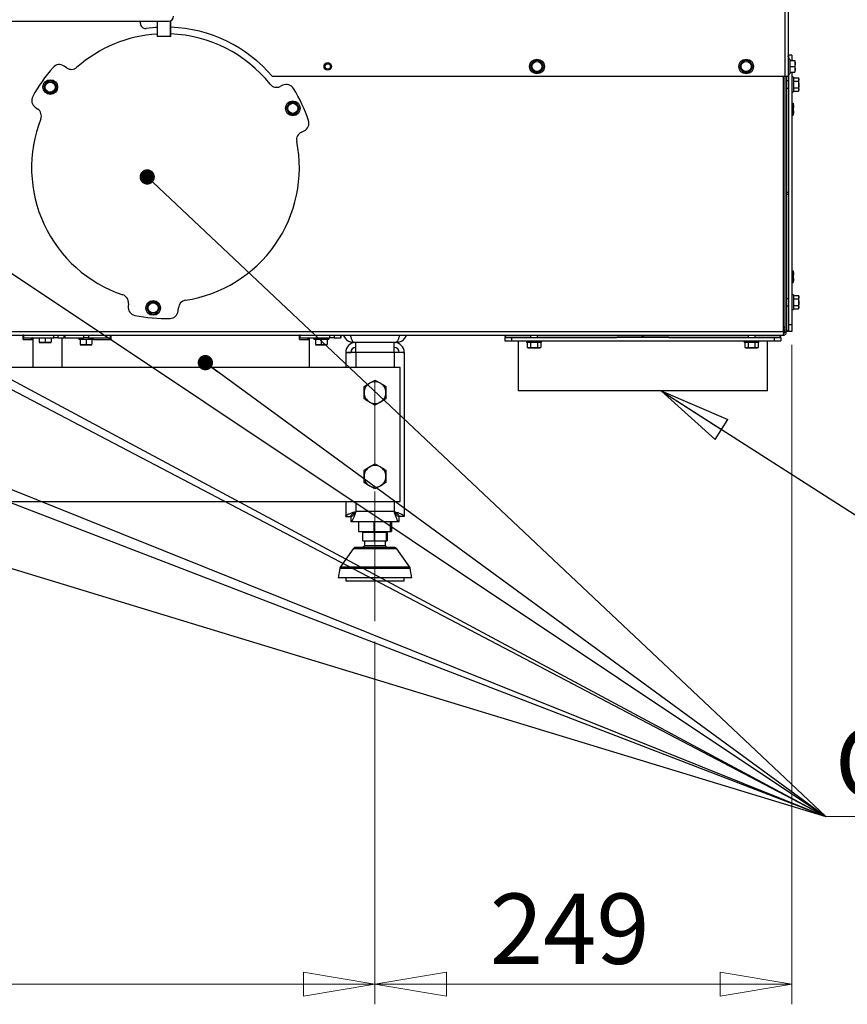
# Paper-space layout 'Sheet6' of a CAD drawing. Units: millimetres. Extents: x 252 to 2450, y 63 to 3470.
# Drawn here: x 1245 to 1739, y 689 to 1277 of the extents above; entities that cross this region are included whole.
import ezdxf

# ---------------------------------------------------------------- set-up
doc = ezdxf.new("R2010")
doc.units = ezdxf.units.MM
doc.linetypes.add('CENTERX2', pattern=[20.32, 12.7, -2.54, 2.54, -2.54])
doc.styles.add('SLDTEXTSTYLE4', font='TXT', dxfattribs={"width": 0.75})
doc.dimstyles.new('SLDDIMSTYLE2', dxfattribs={"dimtxt": 42, "dimasz": 42.672, "dimexe": 0, "dimexo": 0.0625, "dimgap": 10.5, "dimtad": 1, "dimdec": 0, "dimrnd": 1e-09, "dimzin": 12, "dimdsep": 46, "dimtxsty": 'SLDTEXTSTYLE4', "dimblk1": 'CLOSED', "dimblk2": 'CLOSED', "dimsah": 1, "dimcen": 0.09, "dimadec": 0, "dimazin": 3, "dimtfac": 1, "dimtdec": 0, "dimtofl": 0, "dimtmove": 0, "dimatfit": 3, "dimldrblk": 'CLOSED', "dimfxl": 0, "dimfrac": 2, "dimtolj": 1, "dimtzin": 12, "dimarcsym": 0})
doc.dimstyles.new('SLDDIMSTYLE4', dxfattribs={"dimtxt": 0.18, "dimasz": 42.672, "dimexe": 0, "dimexo": 0.0625, "dimgap": 0, "dimtad": 0, "dimtih": 1, "dimtoh": 1, "dimdec": 0, "dimrnd": 1e-09, "dimzin": 0, "dimdsep": 46, "dimtxsty": 'Standard', "dimblk1": 'CLOSED', "dimblk2": 'CLOSED', "dimsah": 1, "dimcen": 0.09, "dimadec": 0, "dimazin": 0, "dimtfac": 42.672, "dimtdec": 0, "dimtofl": 0, "dimtmove": 0, "dimatfit": 3, "dimldrblk": 'CLOSED', "dimfxl": 0, "dimfrac": 2, "dimtolj": 1, "dimtzin": 0, "dimarcsym": 0})
doc.dimstyles.new('SLDDIMSTYLE8', dxfattribs={"dimtxt": 0.18, "dimasz": 9.144, "dimexe": 0, "dimexo": 0.0625, "dimgap": 0, "dimtad": 0, "dimtih": 1, "dimtoh": 1, "dimdec": 0, "dimrnd": 1e-09, "dimzin": 0, "dimdsep": 46, "dimtxsty": 'Standard', "dimblk1": 'DOT', "dimblk2": 'DOT', "dimsah": 1, "dimcen": 0.09, "dimadec": 0, "dimazin": 0, "dimtfac": 9.144, "dimtdec": 0, "dimtofl": 0, "dimtmove": 0, "dimatfit": 3, "dimldrblk": 'DOT', "dimfxl": 0, "dimfrac": 2, "dimtolj": 1, "dimtzin": 0, "dimarcsym": 0})

# ---------------------------------------------------------------- blocks, each defined once
blk = doc.blocks.new('_Closed')
at = {"color": 0, "linetype": 'ByBlock', "lineweight": -2}
for p, q in [((-1, 0.166667), (0, 0)), ((-1, 0.166667), (-1, -0.166667)), ((0, 0), (-1, -0.166667)), ((0, 0), (-1, 0))]:
    blk.add_line(p, q, dxfattribs=at)
blk = doc.blocks.new('_D_49')
at = {"color": 7, "linetype": 'Continuous', "lineweight": 18, "ltscale": 144}
for p, q in [((742.81, 905.81), (742.81, 689.07)), ((1456.81, 905.81), (1456.81, 689.07)), ((1456.81, 701.07), (742.81, 701.07))]:
    blk.add_line(p, q, dxfattribs=at)
at = {"color": 7, "linetype": 'Continuous', "lineweight": 18, "ltscale": 144, "xscale": 42.672, "yscale": 42.672, "rotation": 180.0000000000004}
blk.add_blockref('_Closed', (742.81, 701.07, 183.48), dxfattribs=at)
at = {"color": 7, "linetype": 'Continuous', "lineweight": 18, "ltscale": 144, "xscale": 42.672, "yscale": 42.672}
blk.add_blockref('_Closed', (1456.81, 701.07, 183.48), dxfattribs=at)
at = {"color": 7, "linetype": 'Continuous', "lineweight": 18, "ltscale": 144, "insert": (1040.26, 755.21), "char_height": 42, "attachment_point": 1, "style": 'SLDTEXTSTYLE4'}
blk.add_mtext('714', dxfattribs=at)
blk = doc.blocks.new('_D_51')
at = {"color": 7, "linetype": 'Continuous', "lineweight": 18, "ltscale": 144}
for p, q in [((1705.81, 1082.81), (1705.81, 689.07)), ((1456.81, 905.81), (1456.81, 689.07)), ((1456.81, 701.07), (1705.81, 701.07))]:
    blk.add_line(p, q, dxfattribs=at)
at = {"color": 7, "linetype": 'Continuous', "lineweight": 18, "ltscale": 144, "xscale": 42.672, "yscale": 42.672, "rotation": 180.0000000000007}
blk.add_blockref('_Closed', (1456.81, 701.07, 183.48), dxfattribs=at)
at = {"color": 7, "linetype": 'Continuous', "lineweight": 18, "ltscale": 144, "xscale": 42.672, "yscale": 42.672}
blk.add_blockref('_Closed', (1705.81, 701.07, 183.48), dxfattribs=at)
at = {"color": 7, "linetype": 'Continuous', "lineweight": 18, "ltscale": 144, "insert": (1525.47, 755.21), "char_height": 42, "attachment_point": 1, "style": 'SLDTEXTSTYLE4'}
blk.add_mtext('249', dxfattribs=at)
blk = doc.blocks.new('SW_NOTE_0_16')
at = {"color": 0, "linetype": 'Continuous', "lineweight": 18, "ltscale": 144}
blk.add_line((462.45, 0), (0, 0), dxfattribs=at)
blk.add_line((462.45, 0), (0, 0), dxfattribs=at)
blk.add_line((462.45, 0), (0, 0), dxfattribs=at)
blk.add_line((462.45, 0), (0, 0), dxfattribs=at)
blk.add_line((462.45, 0), (0, 0), dxfattribs=at)
blk.add_line((462.45, 0), (0, 0), dxfattribs=at)
blk.add_line((462.45, 0), (0, 0), dxfattribs=at)
blk.add_line((462.45, 0), (0, 0), dxfattribs=at)
at = {"color": 0, "linetype": 'Continuous', "lineweight": 18, "ltscale": 144, "insert": (5.28, 53.38), "char_height": 42, "attachment_point": 1, "style": 'SLDTEXTSTYLE4'}
blk.add_mtext('Convection air in', dxfattribs=at)
blk = doc.blocks.new('_Dot')
at = {"color": 0, "linetype": 'ByBlock', "lineweight": -2}
blk.add_line((-0.5, 0), (-1, 0), dxfattribs=at)
at = {"color": 0, "linetype": 'ByBlock', "const_width": 0.5}
blk.add_lwpolyline([(-0.25, 0, 1), (0.25, 0, 1)], format="xyb", close=True, dxfattribs=at)

psp = doc.layouts.new('Sheet6')

# ---------------------------------------------------------------- linework, layer by layer
at = {"linetype": 'Continuous', "lineweight": 25, "ltscale": 12}
for p, q in [((1701.61, 2596.08), (1701.61, 1243.08)), ((1703.61, 2596.08), (1703.61, 1243.08)), ((821.51, 1276.08), (1333.51, 1276.08)), ((1316.61, 1274.75), (1316.61, 1276.08)), ((1326.74, 1276.08), (1326.74, 1266.99)), ((1326.82, 1266.99), (1326.82, 1276.08)), ((1334.66, 1266.99), (1334.66, 1276.31)), ((1334.74, 1266.99), (1334.74, 1276.34)), ((1326.82, 1266.99), (1326.74, 1266.99)), ((1334.66, 1266.99), (1326.82, 1266.99)), ((1334.74, 1266.99), (1334.66, 1266.99)), ((1551.59, 1252.58), (1550.58, 1250.83)), ((1553.61, 1252.58), (1551.59, 1252.58)), ((1556.64, 1250.83), (1555.63, 1252.58)), ((1676.59, 1252.58), (1675.58, 1250.83)), ((1678.61, 1252.58), (1676.59, 1252.58)), ((1681.64, 1250.83), (1680.63, 1252.58)), ((1704.61, 1253.48), (1703.61, 1253.48)), ((1705.81, 1255.81), (1703.81, 1255.81)), ((1703.81, 1255.81), (1703.81, 1253.48)), ((1704.61, 1253.48), (1704.61, 1249.08)), ((1704.61, 1252.58), (1707.71, 1252.58)), ((1705.81, 1255.81), (1705.81, 1252.58)), ((1707.71, 1252.58), (1707.86, 1250.83)), ((1707.86, 1250.83), (1707.86, 1252.58)), ((1272.54, 1248.25), (1271.07, 1249.28)), ((1550.58, 1250.83), (1549.57, 1249.08)), ((1549.57, 1249.08), (1550.58, 1247.33)), ((1550.58, 1247.33), (1551.59, 1245.58)), ((1555.63, 1245.58), (1556.64, 1247.33)), ((1557.65, 1249.08), (1556.64, 1250.83)), ((1556.64, 1247.33), (1557.65, 1249.08)), ((1675.58, 1250.83), (1674.57, 1249.08)), ((1674.57, 1249.08), (1675.58, 1247.33)), ((1675.58, 1247.33), (1676.59, 1245.58)), ((1680.63, 1245.58), (1681.64, 1247.33)), ((1682.65, 1249.08), (1681.64, 1250.83)), ((1681.64, 1247.33), (1682.65, 1249.08)), ((1704.61, 1249.08), (1704.61, 1244.68)), ((1704.61, 1249.08), (1707.71, 1249.08)), ((1707.86, 1250.83), (1707.71, 1249.08)), ((1707.71, 1249.08), (1707.86, 1247.33)), ((1707.86, 1247.33), (1707.71, 1245.58)), ((1707.86, 1247.33), (1707.86, 1250.83)), ((1707.86, 1245.58), (1707.86, 1247.33)), ((1701.61, 1243.08), (1395.53, 1243.08)), ((1551.59, 1245.58), (1553.61, 1245.58)), ((1676.59, 1245.58), (1678.61, 1245.58)), ((1700.9, 1090.58), (1700.9, 1243.08)), ((1701.61, 1243.08), (1701.61, 1090.58)), ((1703.61, 1243.08), (1701.61, 1243.08)), ((1702.61, 1243.08), (1702.61, 1090.58)), ((1702.81, 1240.41), (1702.81, 1243.08)), ((1703.61, 1244.68), (1704.61, 1244.68)), ((1703.81, 1244.68), (1703.81, 1188.88)), ((1704.61, 1245.58), (1707.71, 1245.58)), ((1705.81, 1245.58), (1705.81, 1094.81)), ((1706.81, 1242.71), (1705.81, 1242.71)), ((1706.81, 1242.71), (1706.81, 1233.91)), ((1706.81, 1242.36), (1709.91, 1242.36)), ((1710.06, 1241.81), (1709.91, 1242.36)), ((1709.91, 1242.36), (1710.06, 1241.35)), ((1710.06, 1241.35), (1709.91, 1240.34)), ((1710.06, 1241.35), (1710.06, 1241.81)), ((1710.06, 1238.31), (1710.06, 1241.35)), ((1259.77, 1238.51), (1258.76, 1236.76)), ((1258.76, 1236.76), (1259.77, 1235.01)), ((1260.78, 1240.26), (1259.77, 1238.51)), ((1259.77, 1235.01), (1260.78, 1233.26)), ((1262.8, 1240.26), (1260.78, 1240.26)), ((1265.83, 1238.51), (1264.82, 1240.26)), ((1264.82, 1233.26), (1265.83, 1235.01)), ((1266.84, 1236.76), (1265.83, 1238.51)), ((1265.83, 1235.01), (1266.84, 1236.76)), ((1401.77, 1237.85), (1400.14, 1237.09)), ((1703.81, 1240.41), (1702.61, 1240.41)), ((1702.61, 1236.21), (1703.81, 1236.21)), ((1702.81, 1173.84), (1702.81, 1236.21)), ((1706.81, 1240.34), (1709.91, 1240.34)), ((1706.81, 1236.29), (1709.91, 1236.29)), ((1709.91, 1240.34), (1710.06, 1238.31)), ((1709.91, 1236.29), (1710.06, 1235.28)), ((1710.06, 1235.28), (1709.91, 1234.27)), ((1709.91, 1234.27), (1710.06, 1234.81)), ((1710.06, 1235.28), (1710.06, 1238.31)), ((1710.06, 1234.81), (1710.06, 1235.28)), ((1260.78, 1233.26), (1262.8, 1233.26)), ((1705.81, 1233.91), (1706.81, 1233.91)), ((1706.81, 1234.27), (1709.91, 1234.27)), ((1253.86, 1224.71), (1255.33, 1223.68)), ((1404.71, 1225.83), (1403.7, 1224.08)), ((1403.7, 1224.08), (1404.71, 1222.33)), ((1405.72, 1227.58), (1404.71, 1225.83)), ((1407.74, 1227.58), (1405.72, 1227.58)), ((1410.77, 1225.83), (1409.76, 1227.58)), ((1411.78, 1224.08), (1410.77, 1225.83)), ((1410.77, 1222.33), (1411.78, 1224.08)), ((1705.81, 1227.08), (1706.71, 1227.08)), ((1705.81, 1223.58), (1706.71, 1223.58)), ((1706.71, 1227.08), (1706.86, 1225.33)), ((1706.86, 1225.33), (1706.71, 1223.58)), ((1706.71, 1223.58), (1706.86, 1221.83)), ((1706.86, 1225.33), (1706.86, 1227.08)), ((1706.86, 1221.83), (1706.86, 1225.33)), ((1404.71, 1222.33), (1405.72, 1220.58)), ((1405.72, 1220.58), (1407.74, 1220.58)), ((1409.76, 1220.58), (1410.77, 1222.33)), ((1705.81, 1220.08), (1706.71, 1220.08)), ((1706.86, 1221.83), (1706.71, 1220.08)), ((1706.86, 1220.08), (1706.86, 1221.83)), ((1412.82, 1209.9), (1414.45, 1210.66)), ((1703.81, 1188.88), (1703.81, 1173.84)), ((1702.81, 1173.84), (1702.61, 1173.84)), ((1702.61, 1172.79), (1702.81, 1172.79)), ((1702.81, 1172.79), (1702.81, 1173.84)), ((1702.81, 1110.41), (1702.81, 1172.79)), ((1703.81, 1173.84), (1703.81, 1172.79)), ((1703.81, 1172.79), (1703.81, 1157.75)), ((1703.81, 1157.75), (1703.81, 1094.81)), ((1705.81, 1127.08), (1706.71, 1127.08)), ((1705.81, 1123.58), (1706.71, 1123.58)), ((1706.71, 1127.08), (1706.86, 1125.33)), ((1706.86, 1125.33), (1706.71, 1123.58)), ((1706.71, 1123.58), (1706.86, 1121.83)), ((1706.86, 1125.33), (1706.86, 1127.08)), ((1706.86, 1121.83), (1706.86, 1125.33)), ((1705.81, 1120.08), (1706.71, 1120.08)), ((1706.86, 1121.83), (1706.71, 1120.08)), ((1706.86, 1120.08), (1706.86, 1121.83)), ((1706.81, 1112.71), (1705.81, 1112.71)), ((1706.81, 1112.71), (1706.81, 1103.91)), ((1706.81, 1112.36), (1709.91, 1112.36)), ((1710.06, 1111.81), (1709.91, 1112.36)), ((1709.91, 1112.36), (1710.06, 1111.35)), ((1710.06, 1111.35), (1709.91, 1110.34)), ((1710.06, 1111.35), (1710.06, 1111.81)), ((1710.06, 1108.31), (1710.06, 1111.35)), ((1309.47, 1107.59), (1309.31, 1105.8)), ((1321.26, 1106.65), (1320.25, 1104.9)), ((1322.27, 1108.4), (1321.26, 1106.65)), ((1324.29, 1108.4), (1322.27, 1108.4)), ((1327.32, 1106.65), (1326.31, 1108.4)), ((1328.33, 1104.9), (1327.32, 1106.65)), ((1703.81, 1110.41), (1702.61, 1110.41)), ((1702.61, 1106.21), (1703.81, 1106.21)), ((1702.81, 1090.81), (1702.81, 1106.21)), ((1706.81, 1110.34), (1709.91, 1110.34)), ((1706.81, 1106.29), (1709.91, 1106.29)), ((1709.91, 1110.34), (1710.06, 1108.31)), ((1709.91, 1106.29), (1710.06, 1105.28)), ((1710.06, 1105.28), (1710.06, 1108.31)), ((1320.25, 1104.9), (1321.26, 1103.15)), ((1321.26, 1103.15), (1322.27, 1101.4)), ((1322.27, 1101.4), (1324.29, 1101.4)), ((1326.31, 1101.4), (1327.32, 1103.15)), ((1327.32, 1103.15), (1328.33, 1104.9)), ((1339.19, 1103.18), (1339.35, 1104.97)), ((1705.81, 1103.91), (1706.81, 1103.91)), ((1706.81, 1104.27), (1709.91, 1104.27)), ((1710.06, 1105.28), (1709.91, 1104.27)), ((1709.91, 1104.27), (1710.06, 1104.81)), ((1710.06, 1104.81), (1710.06, 1105.28)), ((1705.81, 1094.81), (1703.81, 1094.81)), ((1703.81, 1094.81), (1703.81, 1090.81)), ((1705.81, 1094.81), (1705.81, 1090.81)), ((1700.9, 1090.58), (598.32, 1090.58)), ((598.61, 1088.58), (1700.61, 1088.58)), ((1247.02, 1088.58), (1246.69, 1088.56)), ((1246.69, 1086.08), (1246.69, 1088.58)), ((1247.02, 1087.08), (1247.02, 1088.58)), ((1264.89, 1087.08), (1264.89, 1088.58)), ((1267.34, 1088.58), (1267.34, 1087.08)), ((1270.9, 1088.58), (1270.9, 1087.08)), ((1271.48, 1088.58), (1271.48, 1087.08)), ((1282.8, 1087.08), (1282.8, 1088.58)), ((1285.63, 1088.58), (1285.63, 1087.08)), ((1298.71, 1087.08), (1298.71, 1088.58)), ((1299.15, 1086.08), (1299.15, 1088.58)), ((1412.02, 1088.58), (1411.69, 1088.56)), ((1411.69, 1086.08), (1411.69, 1088.58)), ((1412.02, 1087.08), (1412.02, 1088.58)), ((1429.89, 1087.08), (1429.89, 1088.58)), ((1432.34, 1088.58), (1432.34, 1087.08)), ((1436.48, 1087.08), (1436.48, 1088.58)), ((1436.54, 1087.08), (1436.54, 1088.58)), ((1549.71, 1088.31), (1534.31, 1088.31)), ((1549.71, 1088.58), (1549.71, 1087.31)), ((1553.91, 1087.31), (1553.91, 1088.58)), ((1616.28, 1088.31), (1553.91, 1088.31)), ((1616.28, 1088.58), (1616.28, 1088.31)), ((1617.33, 1088.31), (1616.28, 1088.31)), ((1617.33, 1088.31), (1617.33, 1088.58)), ((1679.71, 1088.31), (1617.33, 1088.31)), ((1679.71, 1088.58), (1679.71, 1087.31)), ((1683.91, 1087.31), (1683.91, 1088.58)), ((1699.31, 1088.31), (1683.91, 1088.31)), ((1700.9, 1093.31), (1701.61, 1093.31)), ((1701.51, 1090.58), (1700.9, 1090.58)), ((1701.51, 1090.58), (1701.51, 1091.79)), ((1701.61, 1090.58), (1702.61, 1090.58)), ((1705.81, 1090.81), (1703.81, 1090.81)), ((1246.69, 1086.08), (1252.07, 1086.08)), ((1247.02, 1087.08), (1264.89, 1087.08)), ((1252.07, 1086.08), (1252.07, 1087.07)), ((1252.61, 1069.31), (1252.61, 1087.08)), ((1256.25, 1087.08), (1256.25, 1084.47)), ((1258, 1084.33), (1256.25, 1084.47)), ((1256.25, 1084.33), (1258, 1084.33)), ((1259.75, 1084.47), (1258, 1084.33)), ((1258, 1084.33), (1261.5, 1084.33)), ((1259.75, 1087.08), (1259.75, 1084.47)), ((1261.5, 1084.33), (1259.75, 1084.47)), ((1263.25, 1084.47), (1261.5, 1084.33)), ((1261.5, 1084.33), (1263.25, 1084.33)), ((1263.25, 1087.08), (1263.25, 1084.47)), ((1267.34, 1087.08), (1264.89, 1087.08)), ((1267.34, 1087.08), (1270.9, 1087.08)), ((1269.61, 1087.08), (1269.61, 1069.31)), ((1271.48, 1087.08), (1270.9, 1087.08)), ((1271.48, 1087.08), (1282.8, 1087.08)), ((1279.81, 1087.08), (1279.81, 1086.08)), ((1284.21, 1086.08), (1279.81, 1086.08)), ((1280.71, 1086.08), (1280.71, 1082.97)), ((1282.46, 1082.83), (1280.71, 1082.97)), ((1280.71, 1082.83), (1282.46, 1082.83)), ((1284.21, 1082.97), (1282.46, 1082.83)), ((1282.46, 1082.83), (1285.96, 1082.83)), ((1285.63, 1087.08), (1282.8, 1087.08)), ((1288.61, 1086.08), (1284.21, 1086.08)), ((1284.21, 1086.08), (1284.21, 1082.97)), ((1285.96, 1082.83), (1284.21, 1082.97)), ((1285.63, 1087.08), (1298.71, 1087.08)), ((1287.71, 1082.97), (1285.96, 1082.83)), ((1285.96, 1082.83), (1287.71, 1082.83)), ((1287.71, 1086.08), (1287.71, 1082.97)), ((1288.61, 1086.08), (1288.61, 1087.08)), ((1288.61, 1086.08), (1299.15, 1086.08)), ((1411.69, 1086.08), (1417.07, 1086.08)), ((1412.02, 1087.08), (1429.89, 1087.08)), ((1417.07, 1086.08), (1417.07, 1087.07)), ((1417.61, 1069.31), (1417.61, 1087.08)), ((1420.35, 1087.08), (1420.35, 1086.08)), ((1424.75, 1086.08), (1420.35, 1086.08)), ((1421.25, 1086.08), (1421.25, 1082.97)), ((1423, 1082.83), (1421.25, 1082.97)), ((1421.25, 1082.83), (1423, 1082.83)), ((1424.75, 1082.97), (1423, 1082.83)), ((1423, 1082.83), (1426.5, 1082.83)), ((1429.15, 1086.08), (1424.75, 1086.08)), ((1424.75, 1086.08), (1424.75, 1082.97)), ((1426.5, 1082.83), (1424.75, 1082.97)), ((1428.25, 1082.97), (1426.5, 1082.83)), ((1426.5, 1082.83), (1428.25, 1082.83)), ((1428.25, 1086.08), (1428.25, 1082.97)), ((1429.15, 1086.08), (1429.15, 1087.08)), ((1432.34, 1087.08), (1429.89, 1087.08)), ((1432.34, 1087.08), (1436.48, 1087.08)), ((1436.54, 1087.08), (1436.48, 1087.08)), ((1445.31, 1084.31), (1444.31, 1084.31)), ((1468.31, 1084.31), (1445.31, 1084.31)), ((1445.31, 1078.31), (1445.31, 1084.31)), ((1468.31, 1078.31), (1468.31, 1084.31)), ((1469.31, 1084.31), (1468.31, 1084.31)), ((1534.31, 1087.31), (1534.31, 1085.31)), ((1534.31, 1087.31), (1538.31, 1087.31)), ((1534.31, 1085.31), (1538.31, 1085.31)), ((1538.31, 1087.31), (1538.31, 1085.31)), ((1538.31, 1087.31), (1601.24, 1087.31)), ((1538.31, 1085.31), (1695.31, 1085.31)), ((1542.31, 1085.31), (1542.31, 1055.31)), ((1547.41, 1085.31), (1547.41, 1084.31)), ((1556.21, 1084.31), (1547.41, 1084.31)), ((1547.77, 1084.31), (1547.77, 1081.21)), ((1549.79, 1084.31), (1549.79, 1081.21)), ((1553.83, 1084.31), (1553.83, 1081.21)), ((1555.85, 1084.31), (1555.85, 1081.21)), ((1556.21, 1084.31), (1556.21, 1085.31)), ((1616.29, 1087.31), (1601.24, 1087.31)), ((1617.33, 1087.31), (1616.29, 1087.31)), ((1632.37, 1087.31), (1617.33, 1087.31)), ((1632.37, 1087.31), (1695.31, 1087.31)), ((1677.41, 1085.31), (1677.41, 1084.31)), ((1686.21, 1084.31), (1677.41, 1084.31)), ((1677.77, 1084.31), (1677.77, 1081.21)), ((1679.79, 1084.31), (1679.79, 1081.21)), ((1683.83, 1084.31), (1683.83, 1081.21)), ((1685.85, 1084.31), (1685.85, 1081.21)), ((1686.21, 1084.31), (1686.21, 1085.31)), ((1691.31, 1055.31), (1691.31, 1085.31)), ((1695.31, 1087.31), (1695.31, 1085.31)), ((1695.31, 1087.31), (1699.31, 1087.31)), ((1695.31, 1085.31), (1699.31, 1085.31)), ((1699.31, 1087.31), (1699.31, 1085.31)), ((1439.31, 1078.31), (1442.31, 1078.31)), ((1439.31, 1078.31), (1439.31, 1078.14)), ((1439.31, 1078.14), (1439.31, 1069.31)), ((1468.31, 1078.31), (1445.31, 1078.31)), ((1445.31, 1078.31), (1445.31, 1069.31)), ((1468.31, 1078.31), (1468.31, 1069.31)), ((1474.31, 1078.31), (1471.31, 1078.31)), ((1474.31, 1078.31), (1474.31, 1078.14)), ((1474.31, 1078.14), (1474.31, 980.39)), ((1547.77, 1081.21), (1548.31, 1081.06)), ((1548.78, 1081.06), (1547.77, 1081.21)), ((1548.31, 1081.06), (1548.78, 1081.06)), ((1549.79, 1081.21), (1548.78, 1081.06)), ((1548.78, 1081.06), (1551.81, 1081.06)), ((1553.83, 1081.21), (1551.81, 1081.06)), ((1551.81, 1081.06), (1554.84, 1081.06)), ((1554.84, 1081.06), (1553.83, 1081.21)), ((1555.85, 1081.21), (1554.84, 1081.06)), ((1554.84, 1081.06), (1555.31, 1081.06)), ((1555.31, 1081.06), (1555.85, 1081.21)), ((1677.77, 1081.21), (1678.31, 1081.06)), ((1678.78, 1081.06), (1677.77, 1081.21)), ((1678.31, 1081.06), (1678.78, 1081.06)), ((1679.79, 1081.21), (1678.78, 1081.06)), ((1678.78, 1081.06), (1681.81, 1081.06)), ((1683.83, 1081.21), (1681.81, 1081.06)), ((1681.81, 1081.06), (1684.84, 1081.06)), ((1684.84, 1081.06), (1683.83, 1081.21)), ((1685.85, 1081.21), (1684.84, 1081.06)), ((1684.84, 1081.06), (1685.31, 1081.06)), ((1685.31, 1081.06), (1685.85, 1081.21)), ((1471.81, 1069.31), (727.81, 1069.31)), ((1471.81, 989.31), (1471.81, 1069.31)), ((1450.31, 1058.07), (1453.56, 1059.94)), ((1456.81, 1061.82), (1460.06, 1059.94)), ((1691.31, 1055.31), (1542.31, 1055.31)), ((1456.81, 1046.81), (1453.56, 1048.69)), ((1463.31, 1050.56), (1460.06, 1048.69)), ((1456.81, 1011.82), (1460.06, 1009.94)), ((1450.31, 1008.07), (1453.56, 1009.94)), ((1463.31, 1000.56), (1460.06, 998.69)), ((1456.81, 996.81), (1453.56, 998.69)), ((727.81, 989.31), (1471.81, 989.31)), ((1439.31, 989.31), (1439.31, 980.39)), ((1445.31, 989.31), (1445.31, 983.31)), ((1468.31, 989.31), (1468.31, 983.31)), ((1468.31, 983.31), (1445.31, 983.31)), ((1439.31, 980.39), (1442.31, 980.39)), ((1442.38, 980.31), (1442.38, 977.31)), ((1442.38, 977.31), (1471.24, 977.31)), ((1446.97, 977.31), (1446.97, 971.31)), ((1456.09, 977.31), (1456.09, 971.31)), ((1465.93, 977.31), (1465.93, 971.31)), ((1466.65, 977.31), (1466.65, 971.31)), ((1471.24, 977.31), (1471.24, 980.31)), ((1474.31, 980.39), (1471.31, 980.39)), ((1446.97, 971.31), (1456.09, 971.31)), ((1449.56, 965.81), (1449.56, 970.81)), ((1456.28, 970.81), (1449.56, 970.81)), ((1450.81, 971.31), (1450.81, 970.81)), ((1456.09, 971.31), (1465.93, 971.31)), ((1456.28, 970.81), (1456.28, 965.81)), ((1463.53, 970.81), (1456.28, 970.81)), ((1462.81, 970.81), (1462.81, 971.31)), ((1463.53, 970.81), (1463.53, 965.81)), ((1464.06, 970.81), (1463.53, 970.81)), ((1464.06, 970.81), (1464.06, 965.81)), ((1465.93, 971.31), (1466.65, 971.31)), ((1449.56, 965.81), (1456.28, 965.81)), ((1450.56, 965.81), (1450.56, 962.88)), ((1456.28, 965.81), (1463.53, 965.81)), ((1463.06, 962.88), (1463.06, 965.81)), ((1463.53, 965.81), (1464.06, 965.81)), ((1443.71, 960.97), (1436.07, 950.19)), ((1469.91, 960.97), (1443.71, 960.97)), ((1463.06, 962.88), (1450.56, 962.88)), ((1477.54, 950.19), (1469.91, 960.97)), ((1435.73, 949.36), (1434.81, 943.81)), ((1477.88, 949.36), (1435.73, 949.36)), ((1477.54, 950.19), (1436.07, 950.19)), ((1478.81, 943.81), (1477.88, 949.36)), ((1437.08, 943.81), (1434.81, 943.81)), ((1478.81, 943.81), (1437.08, 943.81)), ((1439.31, 943.81), (1439.31, 941.81)), ((1474.31, 941.81), (1439.31, 941.81)), ((1474.31, 941.81), (1474.31, 943.81))]:
    psp.add_line(p, q, dxfattribs=at)
at = {"color": 7, "linetype": 'CENTERX2', "lineweight": 18, "ltscale": 144}
for p, q in [((1456.81, 1011.81), (1456.81, 1060.81)), ((1456.81, 917.81), (1456.81, 995.31))]:
    psp.add_line(p, q, dxfattribs=at)
at = {"linetype": 'Continuous', "lineweight": 25, "ltscale": 12, "flags": 128}
for points in [[(1326.74, 1272.44), (1325.61, 1272.36), (1320.02, 1271.78)], [(1299.15, 1088.5), (1299.05, 1088.53), (1298.71, 1088.58)], [(1534.34, 1088.58), (1534.33, 1088.51), (1534.31, 1088.31)], [(1699.31, 1088.31), (1699.29, 1088.51), (1699.27, 1088.58)], [(1702.61, 1090.83), (1702.61, 1090.83), (1702.81, 1090.81)], [(1247.02, 1087.08), (1246.83, 1087.06), (1246.69, 1087.02)], [(1412.02, 1087.08), (1411.83, 1087.06), (1411.69, 1087.02)]]:
    psp.add_lwpolyline(points, dxfattribs=at)
at = {"linetype": 'Continuous', "lineweight": 25, "ltscale": 144}
for centre, radius in [((1553.61, 1249.08), 4.4), ((1678.61, 1249.08), 4.4), ((1428.61, 1249.08), 2.25), ((1428.61, 1249.08), 1.6), ((1553.61, 1249.08), 3), ((1678.61, 1249.08), 3), ((1262.8, 1236.76), 4.4), ((1262.8, 1236.76), 3), ((1407.74, 1224.08), 4.4), ((1407.74, 1224.08), 3), ((1324.29, 1104.9), 4.4), ((1324.29, 1104.9), 3)]:
    psp.add_circle(centre, radius, dxfattribs=at)
for centre, radius, start, end in [((1333.51, 1279.08), 3, 270, 0), ((1319.61, 1274.75), 3, 180, 277.92814), ((1331.61, 1188.58), 84, 40.45191, 87.86488), ((1331.61, 1188.58), 80, 93.49038, 131.39104), ((1331.61, 1188.58), 80, 38.60896, 87.75807), ((1553.61, 1249.08), 3.5, 90, 150), ((1553.61, 1249.08), 3.5, 30, 90), ((1678.61, 1249.08), 3.5, 90, 150), ((1678.61, 1249.08), 3.5, 30, 90), ((1702.81, 1254.81), 1, 360, 36.8699), ((1331.61, 1188.58), 90, 138.24367, 151.75633), ((1268.2, 1245.19), 5, 55, 138.24367), ((1275.41, 1252.35), 5, 235, 311.39104), ((1553.61, 1249.08), 3.5, 150, 210), ((1553.61, 1249.08), 3.5, 210, 270), ((1553.61, 1249.08), 3.5, 270, 330), ((1553.61, 1249.08), 3.5, 330, 30), ((1678.61, 1249.08), 3.5, 150, 210), ((1678.61, 1249.08), 3.5, 210, 270), ((1678.61, 1249.08), 3.5, 270, 330), ((1678.61, 1249.08), 3.5, 330, 30), ((1262.8, 1236.76), 3.5, 150, 210), ((1262.8, 1236.76), 3.5, 90, 150), ((1262.8, 1236.76), 3.5, 210, 270), ((1262.8, 1236.76), 3.5, 30, 90), ((1262.8, 1236.76), 3.5, 270, 330), ((1262.8, 1236.76), 3.5, 330, 30), ((1398.03, 1241.62), 5, 218.60896, 295), ((1403.88, 1233.31), 5, 31.75633, 115), ((1331.61, 1188.58), 90, 18.24367, 31.75633), ((1256.73, 1228.8), 5, 151.75633, 235), ((1252.46, 1219.58), 5, 338.60896, 55), ((1407.74, 1224.08), 3.5, 150, 210), ((1407.74, 1224.08), 3.5, 90, 150), ((1407.74, 1224.08), 3.5, 30, 90), ((1407.74, 1224.08), 3.5, 330, 30), ((1331.61, 1188.58), 80, 158.60896, 251.39104), ((1407.74, 1224.08), 3.5, 210, 270), ((1407.74, 1224.08), 3.5, 270, 330), ((1412.34, 1215.19), 5, 295, 18.24367), ((1414.93, 1205.37), 5, 115, 191.39104), ((1331.61, 1188.58), 80, 278.60896, 11.39104), ((1304.48, 1108.02), 5, 355, 71.39104), ((1314.29, 1105.36), 5, 175, 258.24367), ((1324.29, 1104.9), 3.5, 150, 210), ((1324.29, 1104.9), 3.5, 90, 150), ((1324.29, 1104.9), 3.5, 30, 90), ((1324.29, 1104.9), 3.5, 330, 30), ((1344.33, 1104.54), 5, 98.60896, 175), ((1331.61, 1188.58), 90, 258.24367, 271.75633), ((1324.29, 1104.9), 3.5, 210, 270), ((1324.29, 1104.9), 3.5, 270, 330), ((1334.21, 1103.62), 5, 271.75633, 355), ((1535.31, 1088.31), 1, 180, 270), ((1698.31, 1088.31), 1, 270, 0), ((1697.81, 1093.31), 4, 320.64423, 341.80513), ((1702.81, 1091.81), 1, 270, 0), ((1252.21, 1086.1), 0.983, 91.01019, 180.97576), ((1298.68, 1086.47), 0.604, 39.64323, 87.69781), ((1417.21, 1086.1), 0.983, 91.01019, 180.97576), ((1445.31, 1078.31), 6, 90, 180), ((1468.31, 1078.31), 6, 0, 90), ((1445.31, 1078.31), 3, 90, 180), ((1468.31, 1078.31), 3, 0, 90), ((1456.81, 1054.31), 6.5, 120, 180), ((1456.81, 1054.31), 6.5, 60, 120), ((1456.81, 1054.31), 6.5, 0, 60), ((1456.81, 1054.31), 6.5, 180, 240), ((1456.81, 1054.31), 6.5, 300, 0), ((1456.81, 1054.31), 6.5, 240, 300), ((1456.81, 1004.31), 6.5, 120, 180), ((1456.81, 1004.31), 6.5, 60, 120), ((1456.81, 1004.31), 6.5, 0, 60), ((1456.81, 1004.31), 6.5, 180, 240), ((1456.81, 1004.31), 6.5, 300, 0), ((1456.81, 1004.31), 6.5, 240, 300), ((1445.34, 959.81), 2, 90, 144.68879), ((1468.27, 959.81), 2, 35.31121, 90), ((1437.71, 949.03), 2, 144.68879, 170.53768), ((1475.91, 949.03), 2, 9.46232, 35.31121)]:
    psp.add_arc(centre, radius, start, end, dxfattribs=at)
psp.add_ellipse((1697.81, 1093.31), major_axis=(4, 0), ratio=0.044194, start_param=0.31756, end_param=0.686888, dxfattribs=at)
at = {"linetype": 'Continuous', "lineweight": 25, "ltscale": 12}
for points, knots in [([(1555.63, 1252.58), (1555.46, 1252.58), (1554.79, 1252.58), (1554.12, 1252.58), (1553.61, 1252.58)], [0, 0, 0, 0, 0.249165, 1, 1, 1, 1]), ([(1680.63, 1252.58), (1680.46, 1252.58), (1679.79, 1252.58), (1679.12, 1252.58), (1678.61, 1252.58)], [0, 0, 0, 0, 0.249165, 1, 1, 1, 1]), ([(1553.61, 1245.58), (1554.12, 1245.58), (1554.79, 1245.58), (1555.46, 1245.58), (1555.63, 1245.58)], [0, 0, 0, 0, 0.750835, 1, 1, 1, 1]), ([(1678.61, 1245.58), (1679.12, 1245.58), (1679.79, 1245.58), (1680.46, 1245.58), (1680.63, 1245.58)], [0, 0, 0, 0, 0.750835, 1, 1, 1, 1]), ([(1264.82, 1240.26), (1264.65, 1240.26), (1263.98, 1240.26), (1263.31, 1240.26), (1262.8, 1240.26)], [0, 0, 0, 0, 0.249165, 1, 1, 1, 1]), ([(1710.06, 1238.31), (1710.04, 1237.81), (1710.02, 1237.13), (1709.94, 1236.46), (1709.91, 1236.29)], [0, 0, 0, 0, 0.750835, 1, 1, 1, 1]), ([(1262.8, 1233.26), (1263.31, 1233.26), (1263.98, 1233.26), (1264.65, 1233.26), (1264.82, 1233.26)], [0, 0, 0, 0, 0.750835, 1, 1, 1, 1]), ([(1409.76, 1227.58), (1409.59, 1227.58), (1408.92, 1227.58), (1408.25, 1227.58), (1407.74, 1227.58)], [0, 0, 0, 0, 0.249165, 1, 1, 1, 1]), ([(1407.74, 1220.58), (1408.25, 1220.58), (1408.92, 1220.58), (1409.59, 1220.58), (1409.76, 1220.58)], [0, 0, 0, 0, 0.750835, 1, 1, 1, 1]), ([(1703.81, 1173.84), (1703.81, 1173.84), (1703.81, 1173.84), (1703.78, 1173.84), (1703.67, 1173.84), (1703.45, 1173.84), (1703.15, 1173.84), (1702.92, 1173.84), (1702.81, 1173.84)], [0, 0, 0, 0, 0.050513, 0.141399, 0.35605, 0.5707, 0.78535, 1, 1, 1, 1]), ([(1702.81, 1172.79), (1702.92, 1172.79), (1703.15, 1172.79), (1703.45, 1172.79), (1703.67, 1172.79), (1703.78, 1172.79), (1703.81, 1172.79), (1703.81, 1172.79), (1703.81, 1172.79)], [0, 0, 0, 0, 0.21465, 0.4293, 0.64395, 0.858601, 0.949487, 1, 1, 1, 1]), ([(1326.31, 1108.4), (1326.14, 1108.4), (1325.47, 1108.4), (1324.8, 1108.4), (1324.29, 1108.4)], [0, 0, 0, 0, 0.249165, 1, 1, 1, 1]), ([(1710.06, 1108.31), (1710.04, 1107.81), (1710.02, 1107.13), (1709.94, 1106.46), (1709.91, 1106.29)], [0, 0, 0, 0, 0.750835, 1, 1, 1, 1]), ([(1324.29, 1101.4), (1324.8, 1101.4), (1325.47, 1101.4), (1326.14, 1101.4), (1326.31, 1101.4)], [0, 0, 0, 0, 0.750835, 1, 1, 1, 1]), ([(1437.88, 1088.58), (1438.32, 1087.8), (1439.2, 1086.21), (1441.57, 1084.64), (1443.4, 1084.42), (1444.31, 1084.31)], [0, 0, 0, 0, 0.327687, 0.663843, 1, 1, 1, 1]), ([(1444.31, 1084.31), (1444.09, 1084.4), (1443.66, 1084.56), (1443.01, 1085.87), (1442.5, 1087.29), (1442.21, 1088.32), (1442.14, 1088.58)], [0, 0, 0, 0, 0.300002, 0.600028, 0.900055, 1, 1, 1, 1]), ([(1471.48, 1088.58), (1471.3, 1087.96), (1470.9, 1086.61), (1470.28, 1085.14), (1469.74, 1084.4), (1469.42, 1084.34), (1469.31, 1084.31)], [0, 0, 0, 0, 0.251064, 0.550646, 0.850227, 1, 1, 1, 1]), ([(1469.31, 1084.31), (1470.22, 1084.42), (1472.05, 1084.64), (1474.41, 1086.21), (1475.3, 1087.8), (1475.74, 1088.58)], [0, 0, 0, 0, 0.336157, 0.672313, 1, 1, 1, 1]), ([(1616.28, 1088.31), (1616.28, 1088.2), (1616.28, 1087.98), (1616.28, 1087.68), (1616.28, 1087.45), (1616.28, 1087.35), (1616.29, 1087.32), (1616.29, 1087.31), (1616.29, 1087.31)], [0, 0, 0, 0, 0.21465, 0.4293, 0.64395, 0.858601, 0.949487, 1, 1, 1, 1]), ([(1617.33, 1087.31), (1617.33, 1087.31), (1617.33, 1087.32), (1617.33, 1087.35), (1617.33, 1087.45), (1617.33, 1087.68), (1617.33, 1087.98), (1617.33, 1088.2), (1617.33, 1088.31)], [0, 0, 0, 0, 0.050513, 0.141399, 0.35605, 0.5707, 0.78535, 1, 1, 1, 1]), ([(1551.81, 1081.06), (1551.3, 1081.08), (1550.63, 1081.1), (1549.95, 1081.19), (1549.79, 1081.21)], [0, 0, 0, 0, 0.750835, 1, 1, 1, 1]), ([(1681.81, 1081.06), (1681.3, 1081.08), (1680.63, 1081.1), (1679.95, 1081.19), (1679.79, 1081.21)], [0, 0, 0, 0, 0.750835, 1, 1, 1, 1]), ([(1453.56, 1059.94), (1453.64, 1059.99), (1454.73, 1060.62), (1455.81, 1061.24), (1456.81, 1061.82)], [0, 0, 0, 0, 0.0702148, 1, 1, 1, 1]), ([(1460.06, 1059.94), (1460.14, 1059.9), (1461.23, 1059.27), (1462.31, 1058.64), (1463.31, 1058.07)], [0, 0, 0, 0, 0.070215, 1, 1, 1, 1]), ([(1450.31, 1054.31), (1450.31, 1054.58), (1450.31, 1055.85), (1450.31, 1057.09), (1450.31, 1058.07)], [0, 0, 0, 0, 0.21268, 1, 1, 1, 1]), ([(1450.31, 1050.56), (1450.31, 1050.79), (1450.31, 1052.01), (1450.31, 1053.28), (1450.31, 1054.31)], [0, 0, 0, 0, 0.186523, 1, 1, 1, 1]), ([(1463.31, 1058.07), (1463.31, 1057.09), (1463.31, 1055.85), (1463.31, 1054.58), (1463.31, 1054.31)], [0, 0, 0, 0, 0.78732, 1, 1, 1, 1]), ([(1463.31, 1054.31), (1463.31, 1053.28), (1463.31, 1052.01), (1463.31, 1050.79), (1463.31, 1050.56)], [0, 0, 0, 0, 0.8134766, 1, 1, 1, 1]), ([(1453.56, 1048.69), (1453.48, 1048.73), (1452.38, 1049.36), (1451.31, 1049.98), (1450.31, 1050.56)], [0, 0, 0, 0, 0.070215, 1, 1, 1, 1]), ([(1460.06, 1048.69), (1459.98, 1048.64), (1458.88, 1048.01), (1457.81, 1047.39), (1456.81, 1046.81)], [0, 0, 0, 0, 0.070215, 1, 1, 1, 1]), ([(1453.56, 1009.94), (1453.64, 1009.99), (1454.73, 1010.62), (1455.81, 1011.24), (1456.81, 1011.82)], [0, 0, 0, 0, 0.070215, 1, 1, 1, 1]), ([(1450.31, 1004.31), (1450.31, 1004.58), (1450.31, 1005.85), (1450.31, 1007.09), (1450.31, 1008.07)], [0, 0, 0, 0, 0.2126804, 1, 1, 1, 1]), ([(1460.06, 1009.94), (1460.14, 1009.9), (1461.23, 1009.27), (1462.31, 1008.64), (1463.31, 1008.07)], [0, 0, 0, 0, 0.070215, 1, 1, 1, 1]), ([(1463.31, 1008.07), (1463.31, 1007.09), (1463.31, 1005.85), (1463.31, 1004.58), (1463.31, 1004.31)], [0, 0, 0, 0, 0.78732, 1, 1, 1, 1]), ([(1450.31, 1000.56), (1450.31, 1000.79), (1450.31, 1002.01), (1450.31, 1003.28), (1450.31, 1004.31)], [0, 0, 0, 0, 0.186523, 1, 1, 1, 1]), ([(1453.56, 998.69), (1453.48, 998.73), (1452.38, 999.36), (1451.31, 999.98), (1450.31, 1000.56)], [0, 0, 0, 0, 0.070215, 1, 1, 1, 1]), ([(1463.31, 1004.31), (1463.31, 1003.28), (1463.31, 1002.01), (1463.31, 1000.79), (1463.31, 1000.56)], [0, 0, 0, 0, 0.8134766, 1, 1, 1, 1]), ([(1460.06, 998.69), (1459.98, 998.64), (1458.88, 998.01), (1457.81, 997.39), (1456.81, 996.81)], [0, 0, 0, 0, 0.070215, 1, 1, 1, 1]), ([(1439.31, 980.39), (1439.38, 980.6), (1439.53, 981.04), (1440.66, 981.7), (1442.31, 982.36), (1443.98, 982.9), (1444.99, 983.22), (1445.31, 983.31)], [0, 0, 0, 0, 0.224856, 0.44975, 0.674643, 0.899537, 1, 1, 1, 1]), ([(1442.31, 980.39), (1442.36, 980.66), (1442.47, 981.17), (1443.24, 981.94), (1444.23, 982.64), (1444.97, 983.1), (1445.31, 983.31)], [0, 0, 0, 0, 0.276293, 0.529552, 0.78275, 1, 1, 1, 1]), ([(1468.31, 983.31), (1469.02, 983.09), (1470.43, 982.66), (1472.29, 982), (1473.65, 981.34), (1474.25, 980.8), (1474.29, 980.48), (1474.31, 980.39)], [0, 0, 0, 0, 0.224856, 0.44975, 0.674644, 0.899538, 1, 1, 1, 1]), ([(1468.31, 983.31), (1468.74, 983.04), (1469.58, 982.53), (1470.58, 981.76), (1471.2, 981.06), (1471.27, 980.6), (1471.31, 980.39)], [0, 0, 0, 0, 0.2762928, 0.5295516, 0.7827496, 1, 1, 1, 1]), ([(1461.88, 961.81), (1461.23, 961.81), (1459.91, 961.81), (1457.71, 961.81), (1455.4, 961.81), (1453.09, 961.81), (1450.95, 961.81), (1449.08, 961.81), (1447.59, 961.81), (1446.46, 961.81), (1445.71, 961.81), (1445.34, 961.81), (1445.38, 961.81), (1445.4, 961.81)], [0, 0, 0, 0, 0.090216, 0.185836, 0.285431, 0.38714, 0.488848, 0.588443, 0.684063, 0.774279, 0.864495, 0.960115, 1, 1, 1, 1]), ([(1450.58, 962.87), (1450.5, 962.82), (1450.07, 962.53), (1449.73, 962.12), (1449.45, 961.79)], [0, 0, 0, 0, 0.175128, 1, 1, 1, 1]), ([(1468.22, 961.81), (1468.22, 961.81), (1468.24, 961.81), (1467.73, 961.81), (1466.76, 961.81), (1465.38, 961.81), (1463.75, 961.81), (1462.49, 961.81), (1461.88, 961.81)], [0, 0, 0, 0, 0.108849, 0.29426, 0.479671, 0.661229, 0.83554, 1, 1, 1, 1]), ([(1464.18, 961.8), (1463.92, 962.1), (1463.56, 962.5), (1463.12, 962.81), (1463, 962.89)], [0, 0, 0, 0, 0.730516, 1, 1, 1, 1])]:
    psp.add_open_spline(points, degree=3, knots=knots, dxfattribs=at)
for points in [[(1700.9, 1090.58), (1700.88, 1090.32), (1700.83, 1089.79), (1700.76, 1089.13), (1700.68, 1088.67), (1700.63, 1088.61), (1700.61, 1088.58)], [(1700.61, 1088.58), (1700.87, 1088.61), (1701.39, 1088.67), (1702.06, 1089.13), (1702.52, 1089.79), (1702.58, 1090.32), (1702.61, 1090.58)], [(1700.61, 1089.58), (1700.74, 1089.59), (1701, 1089.62), (1701.33, 1089.85), (1701.56, 1090.19), (1701.59, 1090.45), (1701.61, 1090.58)], [(1445.31, 1078.31), (1444.52, 1078.3), (1442.95, 1078.27), (1440.97, 1078.23), (1439.58, 1078.18), (1439.4, 1078.15), (1439.31, 1078.14)], [(1474.31, 1078.14), (1474.22, 1078.15), (1474.04, 1078.18), (1472.65, 1078.23), (1470.67, 1078.27), (1469.09, 1078.3), (1468.31, 1078.31)], [(1445.31, 983.31), (1445.06, 982.53), (1444.58, 980.96), (1443.84, 978.97), (1443.11, 977.58), (1442.62, 977.4), (1442.38, 977.31)], [(1445.31, 983.31), (1445.06, 982.92), (1444.58, 982.13), (1443.84, 981.14), (1443.11, 980.45), (1442.62, 980.36), (1442.38, 980.31)], [(1471.24, 977.31), (1470.99, 977.4), (1470.51, 977.58), (1469.77, 978.97), (1469.04, 980.96), (1468.55, 982.53), (1468.31, 983.31)], [(1471.24, 980.31), (1470.99, 980.36), (1470.51, 980.45), (1469.77, 981.14), (1469.04, 982.13), (1468.55, 982.92), (1468.31, 983.31)]]:
    psp.add_open_spline(points, degree=3, dxfattribs=at)

# ---------------------------------------------------------------- block references
at = {"color": 7, "linetype": 'Continuous', "lineweight": 18, "ltscale": 12}
psp.add_blockref('SW_NOTE_0_16', (1726.28, 801.14), dxfattribs=at)

# ---------------------------------------------------------------- dimensions: what is measured, and where the dimension line sits
dim = psp.add_linear_dim(base=(1705.81, 701.07), p1=(1456.81, 917.81), p2=(1705.81, 1094.81), angle=0, dimstyle='SLDDIMSTYLE2', dxfattribs=at)
dim.commit()
dim.dimension.update_dxf_attribs({"geometry": '_D_51', "text_midpoint": (1572.02, 701.07), "dimtype": 160})
dim = psp.add_linear_dim(base=(742.81, 701.07), p1=(1456.81, 917.81), p2=(742.81, 917.81), dimstyle='SLDDIMSTYLE2', dxfattribs=at)
dim.commit()
dim.dimension.update_dxf_attribs({"geometry": '_D_49', "text_midpoint": (1086.81, 701.07), "dimtype": 160})

# ---------------------------------------------------------------- leaders
at = {"color": 7, "linetype": 'Continuous', "lineweight": 18, "ltscale": 144}
for points, dimstyle in [([(981.49, 1191.48), (1726.28, 801.14)], 'SLDDIMSTYLE8'), ([(1140.64, 1191.48), (1726.28, 801.14)], 'SLDDIMSTYLE8'), ([(1320.73, 1183.1), (1726.28, 801.14)], 'SLDDIMSTYLE8'), ([(805.59, 1170.54), (1726.28, 801.14)], 'SLDDIMSTYLE8'), ([(836.32, 1072.22), (1726.28, 801.14)], 'SLDDIMSTYLE8'), ([(1220.63, 1072.22), (1726.28, 801.14)], 'SLDDIMSTYLE8'), ([(1355.47, 1072.22), (1726.28, 801.14)], 'SLDDIMSTYLE8'), ([(1025.1, 1070.87), (1726.28, 801.14)], 'SLDDIMSTYLE8'), ([(1627.84, 1055.31), (1782.12, 956.78)], 'SLDDIMSTYLE4')]:
    psp.add_leader(points, dimstyle=dimstyle, dxfattribs=at)

doc.saveas('drawing.dxf')
